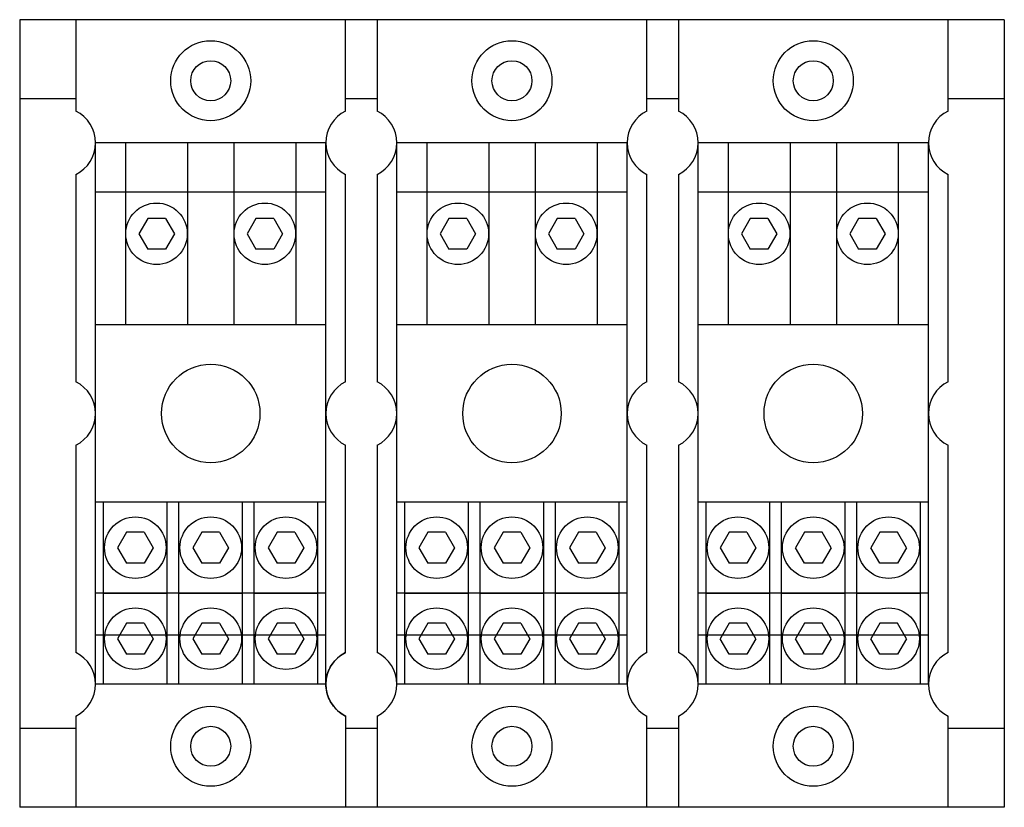
# Model space of a CAD drawing. Units: millimetres. Extents: x 19 to 146, y 63 to 165.
import ezdxf

# ---------------------------------------------------------------- set-up
doc = ezdxf.new("R2010")
doc.units = ezdxf.units.MM
doc.header["$LTSCALE"] = 14.79989
doc.layers.add('SHELL1', color=7, linetype='CONTINUOUS')

msp = doc.modelspace()

# ---------------------------------------------------------------- linework, layer by layer
at = {"layer": 'SHELL1', "color": 7, "linetype": 'Continuous'}
for p, q in [((18.99, 164.88), (18.99, 63.28)), ((145.99, 164.88), (18.99, 164.88)), ((26.23, 164.88), (26.23, 153.1)), ((61.03, 153.1), (61.03, 164.88)), ((65.09, 164.88), (65.09, 153.1)), ((99.89, 153.1), (99.89, 164.88)), ((103.95, 164.88), (103.95, 153.1)), ((138.75, 153.1), (138.75, 164.88)), ((145.99, 164.88), (145.99, 63.28)), ((18.99, 154.72), (26.23, 154.72)), ((61.03, 154.72), (65.09, 154.72)), ((99.89, 154.72), (103.95, 154.72)), ((138.75, 154.72), (145.99, 154.72)), ((19.02, 152.18), (18.99, 152.18)), ((19.02, 152.18), (19.02, 75.98)), ((28.77, 79.15), (28.77, 149)), ((58.49, 149), (28.77, 149)), ((32.66, 149), (32.66, 125.53)), ((40.63, 149), (40.63, 125.53)), ((46.63, 149), (46.63, 125.53)), ((54.6, 149), (54.6, 125.53)), ((58.49, 79.15), (58.49, 149)), ((67.63, 79.15), (67.63, 149)), ((97.35, 149), (67.63, 149)), ((71.52, 149), (71.52, 125.53)), ((79.49, 149), (79.49, 125.53)), ((85.49, 149), (85.49, 125.53)), ((93.46, 149), (93.46, 125.53)), ((97.35, 79.15), (97.35, 149)), ((106.49, 79.15), (106.49, 149)), ((136.21, 149), (106.49, 149)), ((110.39, 149), (110.39, 125.53)), ((118.35, 149), (118.35, 125.53)), ((124.36, 149), (124.36, 125.53)), ((132.32, 149), (132.32, 125.53)), ((136.21, 79.15), (136.21, 149)), ((19.02, 145.07), (18.99, 145.07)), ((26.23, 144.91), (26.23, 118.17)), ((61.03, 118.17), (61.03, 144.91)), ((65.09, 144.91), (65.09, 118.17)), ((99.89, 118.17), (99.89, 144.91)), ((103.95, 144.91), (103.95, 118.17)), ((138.75, 118.17), (138.75, 144.91)), ((58.49, 142.65), (28.77, 142.65)), ((97.35, 142.65), (67.63, 142.65)), ((136.21, 142.65), (106.49, 142.65)), ((35.5, 139.24), (34.35, 137.26)), ((37.79, 139.24), (35.5, 139.24)), ((37.79, 139.24), (38.94, 137.26)), ((49.47, 139.24), (48.32, 137.26)), ((51.76, 139.24), (49.47, 139.24)), ((51.76, 139.24), (52.91, 137.26)), ((74.36, 139.24), (73.21, 137.26)), ((76.65, 139.24), (74.36, 139.24)), ((76.65, 139.24), (77.8, 137.26)), ((88.33, 139.24), (87.18, 137.26)), ((90.62, 139.24), (88.33, 139.24)), ((90.62, 139.24), (91.77, 137.26)), ((113.22, 139.24), (112.08, 137.26)), ((115.51, 139.24), (113.22, 139.24)), ((115.51, 139.24), (116.66, 137.26)), ((127.19, 139.24), (126.05, 137.26)), ((129.48, 139.24), (127.19, 139.24)), ((129.48, 139.24), (130.63, 137.26)), ((34.35, 137.26), (35.5, 135.27)), ((38.94, 137.26), (37.79, 135.27)), ((48.32, 137.26), (49.47, 135.27)), ((52.91, 137.26), (51.76, 135.27)), ((73.21, 137.26), (74.36, 135.27)), ((77.8, 137.26), (76.65, 135.27)), ((87.18, 137.26), (88.33, 135.27)), ((91.77, 137.26), (90.62, 135.27)), ((112.08, 137.26), (113.22, 135.27)), ((116.66, 137.26), (115.51, 135.27)), ((126.05, 137.26), (127.19, 135.27)), ((130.63, 137.26), (129.48, 135.27)), ((37.79, 135.27), (35.5, 135.27)), ((51.76, 135.27), (49.47, 135.27)), ((76.65, 135.27), (74.36, 135.27)), ((90.62, 135.27), (88.33, 135.27)), ((115.51, 135.27), (113.22, 135.27)), ((129.48, 135.27), (127.19, 135.27)), ((58.49, 125.51), (28.77, 125.51)), ((40.63, 125.53), (32.66, 125.53)), ((54.6, 125.53), (46.63, 125.53)), ((97.35, 125.51), (67.63, 125.51)), ((79.49, 125.53), (71.52, 125.53)), ((93.46, 125.53), (85.49, 125.53)), ((136.21, 125.51), (106.49, 125.51)), ((118.35, 125.53), (110.39, 125.53)), ((132.32, 125.53), (124.36, 125.53)), ((26.23, 109.98), (26.23, 83.25)), ((61.03, 83.25), (61.03, 109.98)), ((65.09, 109.98), (65.09, 83.25)), ((99.89, 83.25), (99.89, 109.98)), ((103.95, 109.98), (103.95, 83.25)), ((138.75, 83.25), (138.75, 109.98)), ((58.49, 102.65), (28.77, 102.65)), ((29.82, 79.15), (29.82, 102.62)), ((38.01, 102.62), (29.82, 102.62)), ((38.01, 79.15), (38.01, 102.62)), ((39.53, 79.15), (39.53, 102.62)), ((47.72, 102.62), (39.53, 102.62)), ((47.72, 79.15), (47.72, 102.62)), ((49.25, 79.15), (49.25, 102.62)), ((57.44, 102.62), (49.25, 102.62)), ((57.44, 79.15), (57.44, 102.62)), ((97.35, 102.65), (67.63, 102.65)), ((68.68, 79.15), (68.68, 102.62)), ((76.87, 102.62), (68.68, 102.62)), ((76.87, 79.15), (76.87, 102.62)), ((86.59, 102.62), (78.4, 102.62)), ((78.4, 79.15), (78.4, 102.62)), ((86.59, 79.15), (86.59, 102.62)), ((96.3, 102.62), (88.11, 102.62)), ((88.11, 79.15), (88.11, 102.62)), ((96.3, 79.15), (96.3, 102.62)), ((136.21, 102.65), (106.49, 102.65)), ((115.73, 102.62), (107.54, 102.62)), ((107.54, 79.15), (107.54, 102.62)), ((115.73, 79.15), (115.73, 102.62)), ((125.45, 102.62), (117.26, 102.62)), ((117.26, 79.15), (117.26, 102.62)), ((125.45, 79.15), (125.45, 102.62)), ((135.16, 102.62), (126.97, 102.62)), ((126.97, 79.15), (126.97, 102.62)), ((135.16, 79.15), (135.16, 102.62)), ((32.77, 98.76), (31.62, 96.77)), ((35.06, 98.76), (32.77, 98.76)), ((35.06, 98.76), (36.21, 96.77)), ((42.48, 98.76), (41.34, 96.77)), ((44.77, 98.76), (42.48, 98.76)), ((44.77, 98.76), (45.92, 96.77)), ((52.2, 98.76), (51.05, 96.77)), ((54.49, 98.76), (52.2, 98.76)), ((54.49, 98.76), (55.64, 96.77)), ((71.63, 98.76), (70.48, 96.77)), ((73.92, 98.76), (71.63, 98.76)), ((73.92, 98.76), (75.07, 96.77)), ((81.35, 98.76), (80.2, 96.77)), ((83.64, 98.76), (81.35, 98.76)), ((83.64, 98.76), (84.78, 96.77)), ((91.06, 98.76), (89.92, 96.77)), ((93.35, 98.76), (91.06, 98.76)), ((93.35, 98.76), (94.5, 96.77)), ((110.49, 98.76), (109.35, 96.77)), ((112.78, 98.76), (110.49, 98.76)), ((112.78, 98.76), (113.93, 96.77)), ((120.21, 98.76), (119.06, 96.77)), ((122.5, 98.76), (120.21, 98.76)), ((123.64, 96.77), (122.5, 98.76)), ((129.92, 98.76), (128.78, 96.77)), ((132.21, 98.76), (129.92, 98.76)), ((133.36, 96.77), (132.21, 98.76)), ((31.62, 96.77), (32.77, 94.79)), ((36.21, 96.77), (35.06, 94.79)), ((41.34, 96.77), (42.48, 94.79)), ((45.92, 96.77), (44.77, 94.79)), ((51.05, 96.77), (52.2, 94.79)), ((55.64, 96.77), (54.49, 94.79)), ((70.48, 96.77), (71.63, 94.79)), ((75.07, 96.77), (73.92, 94.79)), ((80.2, 96.77), (81.35, 94.79)), ((84.78, 96.77), (83.64, 94.79)), ((89.92, 96.77), (91.06, 94.79)), ((94.5, 96.77), (93.35, 94.79)), ((109.35, 96.77), (110.49, 94.79)), ((113.93, 96.77), (112.78, 94.79)), ((120.21, 94.79), (119.06, 96.77)), ((123.64, 96.77), (122.5, 94.79)), ((129.92, 94.79), (128.78, 96.77)), ((133.36, 96.77), (132.21, 94.79)), ((35.06, 94.79), (32.77, 94.79)), ((44.77, 94.79), (42.48, 94.79)), ((54.49, 94.79), (52.2, 94.79)), ((73.92, 94.79), (71.63, 94.79)), ((83.64, 94.79), (81.35, 94.79)), ((93.35, 94.79), (91.06, 94.79)), ((112.78, 94.79), (110.49, 94.79)), ((122.5, 94.79), (120.21, 94.79)), ((132.21, 94.79), (129.92, 94.79)), ((58.49, 90.9), (28.77, 90.9)), ((38.01, 90.87), (29.82, 90.87)), ((47.72, 90.87), (39.53, 90.87)), ((57.44, 90.87), (49.25, 90.87)), ((97.35, 90.9), (67.63, 90.9)), ((76.87, 90.87), (68.68, 90.87)), ((86.59, 90.87), (78.4, 90.87)), ((96.3, 90.87), (88.11, 90.87)), ((136.21, 90.9), (106.49, 90.9)), ((115.73, 90.87), (107.54, 90.87)), ((125.45, 90.87), (117.26, 90.87)), ((135.16, 90.87), (126.97, 90.87)), ((32.77, 87.01), (31.62, 85.03)), ((35.06, 87.01), (32.77, 87.01)), ((35.06, 87.01), (36.21, 85.03)), ((42.48, 87.01), (41.34, 85.03)), ((44.77, 87.01), (42.48, 87.01)), ((44.77, 87.01), (45.92, 85.03)), ((52.2, 87.01), (51.05, 85.03)), ((54.49, 87.01), (52.2, 87.01)), ((54.49, 87.01), (55.64, 85.03)), ((71.63, 87.01), (70.48, 85.03)), ((73.92, 87.01), (71.63, 87.01)), ((73.92, 87.01), (75.07, 85.03)), ((81.35, 87.01), (80.2, 85.03)), ((83.64, 87.01), (81.35, 87.01)), ((83.64, 87.01), (84.78, 85.03)), ((91.06, 87.01), (89.92, 85.03)), ((93.35, 87.01), (91.06, 87.01)), ((93.35, 87.01), (94.5, 85.03)), ((110.49, 87.01), (109.35, 85.03)), ((112.78, 87.01), (110.49, 87.01)), ((113.93, 85.03), (112.78, 87.01)), ((120.21, 87.01), (119.06, 85.03)), ((122.5, 87.01), (120.21, 87.01)), ((123.64, 85.03), (122.5, 87.01)), ((129.92, 87.01), (128.78, 85.03)), ((132.21, 87.01), (129.92, 87.01)), ((133.36, 85.03), (132.21, 87.01)), ((58.49, 85.5), (28.77, 85.5)), ((97.35, 85.5), (67.63, 85.5)), ((136.21, 85.5), (106.49, 85.5)), ((31.62, 85.03), (32.77, 83.04)), ((36.21, 85.03), (35.06, 83.04)), ((41.34, 85.03), (42.48, 83.04)), ((45.92, 85.03), (44.77, 83.04)), ((51.05, 85.03), (52.2, 83.04)), ((55.64, 85.03), (54.49, 83.04)), ((70.48, 85.03), (71.63, 83.04)), ((75.07, 85.03), (73.92, 83.04)), ((80.2, 85.03), (81.35, 83.04)), ((84.78, 85.03), (83.64, 83.04)), ((89.92, 85.03), (91.06, 83.04)), ((94.5, 85.03), (93.35, 83.04)), ((110.49, 83.04), (109.35, 85.03)), ((113.93, 85.03), (112.78, 83.04)), ((120.21, 83.04), (119.06, 85.03)), ((123.64, 85.03), (122.5, 83.04)), ((129.92, 83.04), (128.78, 85.03)), ((133.36, 85.03), (132.21, 83.04)), ((19.02, 83.09), (18.99, 83.09)), ((35.06, 83.04), (32.77, 83.04)), ((44.77, 83.04), (42.48, 83.04)), ((54.49, 83.04), (52.2, 83.04)), ((73.92, 83.04), (71.63, 83.04)), ((83.64, 83.04), (81.35, 83.04)), ((93.35, 83.04), (91.06, 83.04)), ((112.78, 83.04), (110.49, 83.04)), ((122.5, 83.04), (120.21, 83.04)), ((132.21, 83.04), (129.92, 83.04)), ((58.49, 79.15), (28.77, 79.15)), ((97.35, 79.15), (67.63, 79.15)), ((136.21, 79.15), (106.49, 79.15)), ((19.02, 75.98), (18.99, 75.98)), ((26.23, 75.06), (26.23, 63.28)), ((61.03, 75.06), (61.03, 63.28)), ((65.09, 75.06), (65.09, 63.28)), ((99.89, 63.28), (99.89, 75.06)), ((103.95, 75.06), (103.95, 63.28)), ((138.75, 63.28), (138.75, 75.06)), ((26.23, 73.44), (18.99, 73.44)), ((65.09, 73.44), (61.03, 73.44)), ((103.95, 73.44), (99.89, 73.44)), ((145.99, 73.44), (138.75, 73.44)), ((145.99, 63.28), (18.99, 63.28))]:
    msp.add_line(p, q, dxfattribs=at)
for centre, radius in [((43.63, 157), 5.16), ((82.49, 157), 5.16), ((121.35, 157), 5.16), ((43.63, 157), 2.58), ((82.49, 157), 2.58), ((121.35, 157), 2.58), ((36.64, 137.26), 3.97), ((50.61, 137.26), 3.97), ((75.51, 137.26), 3.97), ((89.48, 137.26), 3.97), ((114.37, 137.26), 3.97), ((128.34, 137.26), 3.97), ((43.63, 114.08), 6.35), ((82.49, 114.08), 6.35), ((121.35, 114.08), 6.35), ((33.91, 96.77), 3.97), ((43.63, 96.77), 3.97), ((53.34, 96.77), 3.97), ((72.78, 96.77), 3.97), ((82.49, 96.77), 3.97), ((92.21, 96.77), 3.97), ((111.64, 96.77), 3.97), ((121.35, 96.77), 3.97), ((131.07, 96.77), 3.97), ((33.91, 85.03), 3.97), ((43.63, 85.03), 3.97), ((53.34, 85.03), 3.97), ((72.78, 85.03), 3.97), ((82.49, 85.03), 3.97), ((92.21, 85.03), 3.97), ((111.64, 85.03), 3.97), ((121.35, 85.03), 3.97), ((131.07, 85.03), 3.97), ((43.63, 71.15), 5.16), ((82.49, 71.15), 5.16), ((121.35, 71.15), 5.16), ((43.63, 71.15), 2.58), ((82.49, 71.15), 2.58), ((121.35, 71.15), 2.58)]:
    msp.add_circle(centre, radius, dxfattribs=at)
for centre, start, end in [((24.2, 149), 296.3878, 63.6122), ((63.06, 149), 116.3878, 243.6122), ((63.06, 149), 296.3878, 63.6122), ((101.92, 149), 116.3878, 243.6122), ((101.92, 149), 296.3878, 63.6122), ((140.78, 149), 116.3878, 243.6122), ((24.2, 114.08), 296.3878, 63.6122), ((63.06, 114.08), 116.3878, 243.6122), ((63.06, 114.08), 296.3878, 63.6122), ((101.92, 114.08), 116.3878, 243.6122), ((101.92, 114.08), 296.3878, 63.6122), ((140.78, 114.08), 116.3878, 243.6122), ((24.2, 79.15), 296.3878, 63.6122), ((63.06, 79.15), 116.3878, 243.6122), ((63.06, 79.15), 296.3878, 63.6122), ((101.92, 79.15), 116.3878, 243.6122), ((101.92, 79.15), 296.3878, 63.6122), ((140.78, 79.15), 116.3878, 243.6122)]:
    msp.add_arc(centre, 4.57, start, end, dxfattribs=at)
for points in [[(58.49, 79.15), (58.49, 79.49), (58.56, 80.17), (58.9, 81.13), (59.44, 82), (60.15, 82.73), (60.73, 83.1), (61.03, 83.25)], [(61.03, 75.06), (60.73, 75.21), (60.15, 75.58), (59.44, 76.3), (58.9, 77.17), (58.56, 78.14), (58.49, 78.81), (58.49, 79.15)]]:
    msp.add_open_spline(points, degree=3, knots=[0, 0, 0, 0, 0.200331, 0.400168, 0.59985, 0.799681, 1, 1, 1, 1], dxfattribs=at)

doc.saveas('drawing.dxf')
